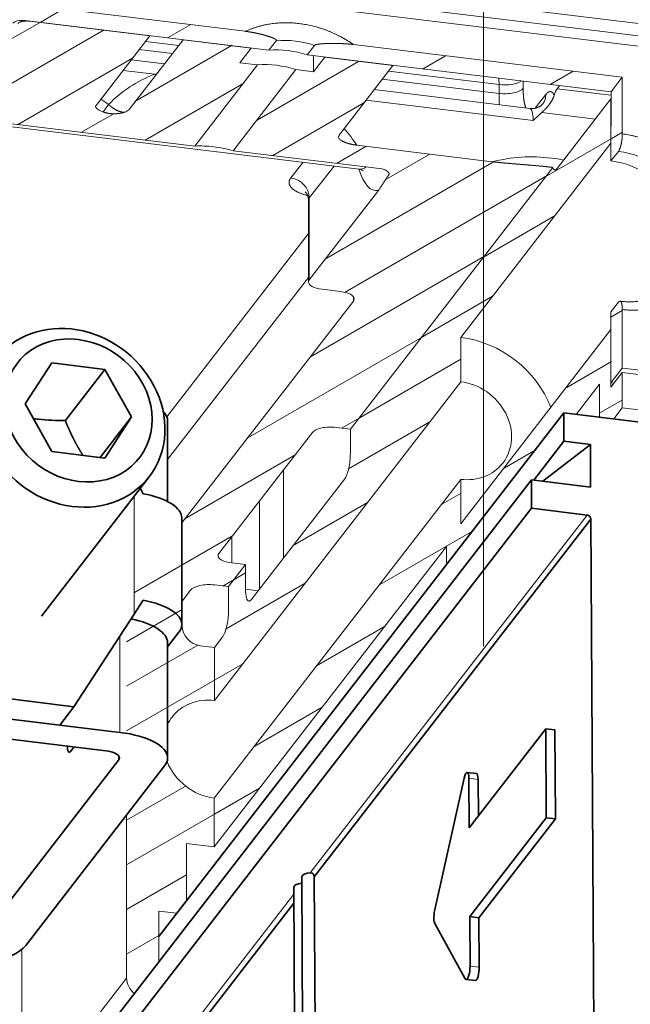
# Model space of a CAD drawing. Extents: x 0 to 578, y 0 to 297.
# Drawn here: x 47 to 55, y 260 to 272 of the extents above; entities that cross this region are included whole.
import ezdxf
from ezdxf.enums import TextEntityAlignment as Align

# ---------------------------------------------------------------- set-up
doc = ezdxf.new("R2010")
doc.units = 0
doc.layers.get('0').update_dxf_attribs({"lineweight": 13})
doc.styles.get("Standard").update_dxf_attribs({"font": 'isocp.shx'})
doc.dimstyles.get("Standard").update_dxf_attribs({"dimtxt": 2.5, "dimasz": 2.5, "dimexe": 1.25, "dimexo": 0.625, "dimtad": 1, "dimcen": 2.5, "dimadec": 0, "dimazin": 0, "dimtfac": 1, "dimtmove": 0, "dimatfit": 0, "dimfxl": 1, "dimarcsym": 0})

# ---------------------------------------------------------------- blocks, each defined once
blk = doc.blocks.new('*D247')
at = {"color": 4, "lineweight": 13, "ltscale": 0.37356}
for p, q in [((53.177246, 264.273658), (53.178598, 279.216074)), ((61.541904, 263.254148), (61.543256, 278.196562))]:
    blk.add_line(p, q, dxfattribs=at)
at = {"color": 4, "lineweight": 13, "ltscale": 0.210664}
blk.add_line((53.178417, 277.216074), (61.543075, 276.196562), dxfattribs=at)
at = {"color": 4, "lineweight": 13}
for points in [[(55.158704, 277.496178), (53.178417, 277.216074), (55.033449, 276.468508)], [(59.562788, 275.916458), (61.543075, 276.196562), (59.688043, 276.944128)]]:
    blk.add_lwpolyline(points, dxfattribs=at)
blk.add_text('35', height=2, rotation=353.050866, dxfattribs=at).set_placement((55.321455, 277.962273), (59.162767, 277.49408), align=Align.FIT)
blk = doc.blocks.new('*D248')
at = {"color": 4, "lineweight": 13, "ltscale": 0.395741}
blk.add_line((44.812503, 264.375241), (44.813936, 280.204882), dxfattribs=at)
at = {"color": 4, "lineweight": 13, "ltscale": 0.372793}
blk.add_line((53.177246, 264.273658), (53.178594, 279.185371), dxfattribs=at)
at = {"color": 4, "lineweight": 13, "ltscale": 0.210664}
blk.add_line((44.813755, 278.204882), (53.178413, 277.185371), dxfattribs=at)
at = {"color": 4, "lineweight": 13}
for points in [[(46.794044, 278.484987), (44.813755, 278.204882), (46.668787, 277.457315)], [(51.198125, 276.905266), (53.178413, 277.185371), (51.323381, 277.932938)]]:
    blk.add_lwpolyline(points, dxfattribs=at)
blk.add_text('35', height=2, rotation=353.050866, dxfattribs=at).set_placement((47.34925, 278.903248), (51.190563, 278.435055), align=Align.FIT)
blk = doc.blocks.new('BLOCK1459')
at = {"color": 7, "lineweight": 13}
for p, q in [((-100.578, 56.537), (-67.119, 52.459)), ((-100.578, 55.895), (27.521, 40.282)), ((27.618, 39.73), (-101.437, 55.46)), ((27.616, 22.978), (-70.37, 34.921)), ((-91.5, 17.712), (-78.734, 34.21)), ((-91.501, 12.664), (-78.734, 29.161)), ((-72.195, 27.315), (-86.53, 8.791)), ((-87.383, 7.689), (-101.544, -10.61))]:
    blk.add_line(p, q, dxfattribs=at)
at = {"color": 7, "lineweight": 13, "ltscale": 0.290588}
blk.add_line((-89.899, 52.347), (-101.437, 53.753), dxfattribs=at)
at = {"color": 7, "lineweight": 13, "ltscale": 0.317994}
blk.add_line((-88.681, 51.368), (-101.307, 52.907), dxfattribs=at)
at = {"color": 7, "lineweight": 13, "ltscale": 0.096304}
blk.add_line((-97.248, 52.407), (-101.072, 52.873), dxfattribs=at)
at = {"color": 7, "lineweight": 13, "ltscale": 0.113894}
for p, q in [((-94.838, 52.119), (-97.626, 48.516)), ((-93.121, 51.909), (-95.909, 48.306)), ((-82.249, 50.584), (-85.037, 46.981)), ((-70.956, 48.849), (-73.744, 45.247))]:
    blk.add_line(p, q, dxfattribs=at)
at = {"color": 7, "lineweight": 13, "ltscale": 0.024958}
blk.add_line((-97.248, 52.407), (-96.256, 52.291), dxfattribs=at)
at = {"color": 7, "lineweight": 13, "ltscale": 0.0002}
blk.add_line((-96.248, 52.29), (-96.256, 52.293), dxfattribs=at)
at = {"color": 7, "lineweight": 13, "ltscale": 0.035514}
blk.add_line((-96.248, 52.29), (-94.838, 52.119), dxfattribs=at)
at = {"color": 7, "lineweight": 13, "ltscale": 0.043251}
for p, q in [((-95.066, 51.825), (-93.348, 51.615)), ((-95.39, 51.405), (-93.673, 51.196)), ((-94.089, 50.658), (-95.807, 50.867))]:
    blk.add_line(p, q, dxfattribs=at)
at = {"color": 7, "lineweight": 13, "ltscale": 0.088755}
for p, q in [((-93.121, 51.909), (-89.597, 51.48)), ((-85.773, 51.014), (-82.249, 50.584))]:
    blk.add_line(p, q, dxfattribs=at)
at = {"color": 7, "lineweight": 13, "ltscale": 0.023978}
for p, q in [((-90.184, 50.721), (-89.597, 51.48)), ((-86.36, 50.255), (-85.773, 51.014)), ((-70.955, 49.208), (-70.369, 49.966)), ((-70.37, 34.921), (-70.957, 34.163)), ((-70.957, 33.933), (-70.37, 34.692))]:
    blk.add_line(p, q, dxfattribs=at)
at = {"color": 7, "lineweight": 13, "ltscale": 0.015585}
for p, q in [((-88.681, 51.368), (-88.299, 51.861)), ((-86.689, 51.125), (-86.307, 51.618)), ((-70.574, 46.13), (-70.956, 45.637)), ((-70.575, 38.327), (-70.957, 37.834))]:
    blk.add_line(p, q, dxfattribs=at)
at = {"color": 7, "lineweight": 13, "ltscale": 0.350778}
blk.add_line((-70.369, 49.966), (-84.297, 51.664), dxfattribs=at)
at = {"color": 7, "lineweight": 13, "ltscale": 0.39624}
blk.add_line((-70.955, 49.208), (-86.689, 51.125), dxfattribs=at)
at = {"color": 7, "lineweight": 13, "ltscale": 0.020751}
blk.add_line((-86.36, 50.255), (-86.36, 51.085), dxfattribs=at)
at = {"color": 7, "lineweight": 13, "ltscale": 0.13274}
for p, q in [((-92.517, 46.41), (-89.268, 50.61)), ((-90.525, 46.168), (-87.276, 50.367))]:
    blk.add_line(p, q, dxfattribs=at)
at = {"color": 7, "lineweight": 13, "ltscale": 0.023064}
for p, q in [((-89.268, 50.61), (-90.184, 50.721)), ((-86.36, 50.255), (-87.276, 50.367))]:
    blk.add_line(p, q, dxfattribs=at)
at = {"color": 7, "lineweight": 13, "ltscale": 0.041193}
blk.add_line((-96.226, 50.326), (-94.59, 50.126), dxfattribs=at)
at = {"color": 7, "lineweight": 13, "ltscale": 0.002502}
blk.add_line((-94.59, 50.126), (-94.491, 50.139), dxfattribs=at)
at = {"color": 7, "lineweight": 13, "ltscale": 0.001932}
blk.add_line((-94.59, 50.126), (-94.553, 50.058), dxfattribs=at)
at = {"color": 7, "lineweight": 13, "ltscale": 0.144125}
blk.add_line((-82.476, 50.29), (-76.754, 49.593), dxfattribs=at)
at = {"color": 7, "lineweight": 13, "ltscale": 0.07321}
blk.add_line((-70.369, 49.966), (-70.369, 47.038), dxfattribs=at)
at = {"color": 7, "lineweight": 13, "ltscale": 0.152298}
blk.add_line((-82.801, 49.871), (-76.754, 49.134), dxfattribs=at)
at = {"color": 7, "lineweight": 13, "ltscale": 0.011474}
blk.add_line((-76.754, 49.593), (-76.754, 49.134), dxfattribs=at)
at = {"color": 7, "lineweight": 13, "ltscale": 0.009137}
blk.add_line((-75.504, 49.762), (-75.504, 49.397), dxfattribs=at)
at = {"color": 7, "lineweight": 13, "ltscale": 0.004916}
blk.add_line((-73.743, 49.377), (-73.623, 49.533), dxfattribs=at)
at = {"color": 7, "lineweight": 13, "ltscale": 0.20279}
blk.add_line((-75.165, 48.351), (-83.217, 49.332), dxfattribs=at)
at = {"color": 7, "lineweight": 13, "ltscale": 0.022565}
blk.add_line((-74.883, 48.364), (-74.33, 49.078), dxfattribs=at)
at = {"color": 7, "lineweight": 13, "ltscale": 0.070211}
blk.add_line((-70.956, 49.037), (-73.743, 49.377), dxfattribs=at)
at = {"color": 7, "lineweight": 13, "ltscale": 0.089273}
blk.add_line((-70.955, 49.208), (-70.956, 45.637), dxfattribs=at)
at = {"color": 7, "lineweight": 13, "ltscale": 0.217685}
blk.add_line((-83.636, 48.791), (-74.993, 47.738), dxfattribs=at)
at = {"color": 7, "lineweight": 13, "ltscale": 0.057371}
for p, q in [((-70.956, 46.555), (-70.956, 48.849)), ((-78.733, 36.504), (-78.734, 34.21)), ((-78.734, 29.161), (-78.734, 26.866))]:
    blk.add_line(p, q, dxfattribs=at)
at = {"color": 7, "lineweight": 13, "ltscale": 5.5e-05}
blk.add_line((-96.143, 48.164), (-96.141, 48.164), dxfattribs=at)
at = {"color": 7, "lineweight": 13, "ltscale": 0.000771}
blk.add_line((-95.91, 48.306), (-95.931, 48.283), dxfattribs=at)
at = {"color": 7, "lineweight": 13, "ltscale": 0.069943}
blk.add_line((-71.765, 47.803), (-74.542, 48.142), dxfattribs=at)
at = {"color": 7, "lineweight": 13, "ltscale": 0.492783}
blk.add_line((-84.008, 45.219), (-103.574, 47.603), dxfattribs=at)
at = {"color": 7, "lineweight": 13, "ltscale": 0.2578}
blk.add_line((-102.754, 47.658), (-92.518, 46.411), dxfattribs=at)
at = {"color": 7, "lineweight": 13, "ltscale": 0.176598}
blk.add_line((-77.106, 45.6), (-84.118, 46.454), dxfattribs=at)
at = {"color": 7, "lineweight": 13, "ltscale": 0.317704}
for p, q in [((-78.733, 36.504), (-70.956, 46.555)), ((-78.734, 26.866), (-70.957, 36.916))]:
    blk.add_line(p, q, dxfattribs=at)
at = {"color": 7, "lineweight": 13, "ltscale": 0.194532}
blk.add_line((-90.525, 46.168), (-82.801, 45.226), dxfattribs=at)
at = {"color": 7, "lineweight": 13, "ltscale": 0.025748}
blk.add_line((-87.538, 44.757), (-86.907, 45.572), dxfattribs=at)
at = {"color": 7, "lineweight": 13, "ltscale": 0.052265}
blk.add_line((-86.582, 43.723), (-85.302, 45.376), dxfattribs=at)
at = {"color": 7, "lineweight": 13, "ltscale": 0.000105}
blk.add_line((-77.106, 45.6), (-77.102, 45.601), dxfattribs=at)
at = {"color": 7, "lineweight": 13, "ltscale": 0.42809}
blk.add_line((-84.456, 31.762), (-73.976, 45.304), dxfattribs=at)
at = {"color": 7, "lineweight": 13, "ltscale": 0.146207}
blk.add_line((-83.003, 44.117), (-86.582, 39.492), dxfattribs=at)
at = {"color": 7, "lineweight": 13, "ltscale": 0.105786}
for p, q in [((-86.626, 43.607), (-86.626, 39.375)), ((-86.582, 39.492), (-86.582, 43.723))]:
    blk.add_line(p, q, dxfattribs=at)
at = {"color": 7, "lineweight": 13, "ltscale": 0.299743}
blk.add_line((-86.626, 41.88), (-93.964, 32.398), dxfattribs=at)
at = {"color": 7, "lineweight": 13, "ltscale": 0.297935}
blk.add_line((-86.626, 39.61), (-93.92, 30.185), dxfattribs=at)
at = {"color": 7, "lineweight": 13, "ltscale": 0.024077}
blk.add_line((-84.964, 38.879), (-85.92, 38.996), dxfattribs=at)
at = {"color": 7, "lineweight": 13, "ltscale": 0.362948}
blk.add_line((-93.186, 26.902), (-84.301, 38.384), dxfattribs=at)
at = {"color": 7, "lineweight": 13, "ltscale": 0.00582}
for p, q in [((-84.301, 38.616), (-84.301, 38.384)), ((-96.465, 14.621), (-96.465, 14.854))]:
    blk.add_line(p, q, dxfattribs=at)
at = {"color": 7, "lineweight": 13, "ltscale": 0.091793}
blk.add_line((-70.957, 37.834), (-70.957, 34.163), dxfattribs=at)
at = {"color": 7, "lineweight": 13, "ltscale": 0.075729}
blk.add_line((-70.37, 37.95), (-70.37, 34.921), dxfattribs=at)
at = {"color": 7, "lineweight": 13, "ltscale": 0.074582}
blk.add_line((-70.957, 33.933), (-70.957, 36.916), dxfattribs=at)
at = {"color": 7, "lineweight": 35, "ltscale": 0.063379}
for p, q in [((-101.304, 33.062), (-99.924, 35.188)), ((-97.165, 30.262), (-95.785, 32.389))]:
    blk.add_line(p, q, dxfattribs=at)
at = {"color": 7, "lineweight": 35, "ltscale": 0.069501}
for p, q in [((-97.164, 34.852), (-99.924, 35.188)), ((-97.165, 30.262), (-99.925, 30.599))]:
    blk.add_line(p, q, dxfattribs=at)
at = {"color": 7, "lineweight": 35, "ltscale": 0.083922}
blk.add_line((-99.219, 32.197), (-97.164, 34.852), dxfattribs=at)
at = {"color": 7, "lineweight": 35, "ltscale": 0.070576}
for p, q in [((-97.164, 34.852), (-95.785, 32.389)), ((-101.304, 33.062), (-99.925, 30.599))]:
    blk.add_line(p, q, dxfattribs=at)
at = {"color": 7, "lineweight": 13, "ltscale": 0.192607}
blk.add_line((-70.37, 34.692), (-62.722, 33.759), dxfattribs=at)
at = {"color": 7, "lineweight": 13, "ltscale": 0.045896}
for p, q in [((-70.37, 32.856), (-70.37, 34.692)), ((-92.935, 8.478), (-92.935, 10.314))]:
    blk.add_line(p, q, dxfattribs=at)
at = {"color": 7, "lineweight": 13, "ltscale": 0.004087}
blk.add_line((-70.957, 34.163), (-70.795, 34.143), dxfattribs=at)
at = {"color": 7, "lineweight": 13, "ltscale": 0.049576}
blk.add_line((-72.757, 32.524), (-71.544, 34.093), dxfattribs=at)
at = {"color": 7, "lineweight": 13, "ltscale": 0.042904}
blk.add_line((-71.544, 32.376), (-71.544, 34.093), dxfattribs=at)
at = {"color": 7, "lineweight": 13, "ltscale": 0.017981}
blk.add_line((-70.37, 32.856), (-70.81, 32.287), dxfattribs=at)
at = {"color": 7, "lineweight": 13, "ltscale": 0.072228}
blk.add_line((-70.37, 32.856), (-67.502, 32.506), dxfattribs=at)
at = {"color": 7, "lineweight": 35, "ltscale": 0.066291}
blk.add_line((-97.408, 30.292), (-95.785, 32.389), dxfattribs=at)
at = {"color": 7, "lineweight": 35}
for p, q in [((-73.401, 32.603), (-94.37, 5.507)), ((-75.074, 29.135), (-104.423, -8.79)), ((-75.074, 27.666), (-104.423, -10.259)), ((-72.004, 27.095), (-86.327, 8.587)), ((-72.004, 27.095), (-71.613, -36.462)), ((-86.975, 8.592), (-86.423, -80.972)), ((-86.327, 8.587), (-85.948, -52.876)), ((-87.385, 8.061), (-86.834, -81.503)), ((-87.38, 7.226), (-101.353, -10.831))]:
    blk.add_line(p, q, dxfattribs=at)
at = {"color": 7, "lineweight": 35, "ltscale": 0.10419}
blk.add_line((-93.92, 28.01), (-93.919, 32.178), dxfattribs=at)
at = {"color": 7, "lineweight": 35, "ltscale": 0.036717}
for p, q in [((-73.401, 31.134), (-73.401, 32.603)), ((-75.074, 27.666), (-75.074, 29.135))]:
    blk.add_line(p, q, dxfattribs=at)
at = {"color": 7, "lineweight": 35, "ltscale": 0.132417}
blk.add_line((-73.401, 32.603), (-68.143, 31.962), dxfattribs=at)
at = {"color": 7, "lineweight": 13, "ltscale": 0.018057}
for p, q in [((-84.456, 31.762), (-85.173, 31.849)), ((-89.886, 24.746), (-90.603, 24.833)), ((-90.766, 23.608), (-91.483, 23.696)), ((-91.5, 20.466), (-92.217, 20.553))]:
    blk.add_line(p, q, dxfattribs=at)
at = {"color": 7, "lineweight": 13, "ltscale": 0.031903}
for p, q in [((-84.456, 31.762), (-84.456, 30.486)), ((-89.886, 24.746), (-89.886, 23.47)), ((-90.766, 23.608), (-90.766, 22.332)), ((-93.173, 22.864), (-93.173, 21.588))]:
    blk.add_line(p, q, dxfattribs=at)
at = {"color": 7, "lineweight": 13, "ltscale": 0.197815}
for p, q in [((-91.265, 25.329), (-86.423, 31.587)), ((-84.75, 29.189), (-89.593, 22.931))]:
    blk.add_line(p, q, dxfattribs=at)
at = {"color": 7, "lineweight": 35, "ltscale": 0.06364}
blk.add_line((-73.401, 31.134), (-74.959, 29.121), dxfattribs=at)
at = {"color": 7, "lineweight": 35, "ltscale": 0.03491}
blk.add_line((-73.401, 31.134), (-72.015, 30.965), dxfattribs=at)
at = {"color": 7, "lineweight": 35, "ltscale": 0.078126}
blk.add_line((-72.015, 30.965), (-74.495, 29.064), dxfattribs=at)
at = {"color": 7, "lineweight": 35, "ltscale": 0.055076}
blk.add_line((-72.015, 28.762), (-72.015, 30.965), dxfattribs=at)
at = {"color": 7, "lineweight": 13, "ltscale": 0.114}
for p, q in [((-87.919, 29.653), (-87.919, 25.093)), ((-89.169, 28.038), (-89.169, 23.478))]:
    blk.add_line(p, q, dxfattribs=at)
at = {"color": 7, "lineweight": 35, "ltscale": 0.227787}
blk.add_line((-100.46, 22.081), (-94.884, 29.286), dxfattribs=at)
at = {"color": 7, "lineweight": 35, "ltscale": 0.077043}
blk.add_line((-75.074, 29.135), (-72.015, 28.762), dxfattribs=at)
at = {"color": 7, "lineweight": 35, "ltscale": 0.007956}
blk.add_line((-95.192, 28.415), (-95.34, 28.697), dxfattribs=at)
at = {"color": 7, "lineweight": 13, "ltscale": 0.152489}
blk.add_line((-95.66, 22.185), (-95.659, 28.284), dxfattribs=at)
at = {"color": 7, "lineweight": 35, "ltscale": 0.072516}
blk.add_line((-75.074, 27.666), (-72.195, 27.315), dxfattribs=at)
at = {"color": 7, "lineweight": 35, "ltscale": 0.137689}
blk.add_line((-93.187, 21.652), (-93.186, 27.16), dxfattribs=at)
at = {"color": 7, "lineweight": 13, "ltscale": 0.033799}
blk.add_line((-90.603, 26.185), (-90.603, 24.833), dxfattribs=at)
at = {"color": 7, "lineweight": 13, "ltscale": 0.491541}
blk.add_line((-91.501, 10.139), (-79.468, 25.689), dxfattribs=at)
at = {"color": 7, "lineweight": 13, "ltscale": 0.023153}
blk.add_line((-79.468, 24.762), (-79.468, 25.689), dxfattribs=at)
at = {"color": 7, "lineweight": 13, "ltscale": 0.035966}
blk.add_line((-90.766, 23.608), (-89.886, 24.746), dxfattribs=at)
at = {"color": 7, "lineweight": 13, "ltscale": 0.016347}
blk.add_line((-89.886, 23.47), (-89.237, 23.391), dxfattribs=at)
at = {"color": 7, "lineweight": 13, "ltscale": 0.017983}
for p, q in [((-93.173, 22.864), (-92.733, 23.433)), ((-91.5, 20.466), (-91.06, 21.035))]:
    blk.add_line(p, q, dxfattribs=at)
at = {"color": 7, "lineweight": 35, "ltscale": 0.021526}
blk.add_line((-95.192, 22.908), (-95.66, 22.185), dxfattribs=at)
at = {"color": 7, "lineweight": 13, "ltscale": 0.000345}
blk.add_line((-93.187, 22.866), (-93.173, 22.864), dxfattribs=at)
at = {"color": 7, "lineweight": 35, "ltscale": 0.142831}
blk.add_line((-95.66, 22.185), (-98.77, 17.392), dxfattribs=at)
at = {"color": 7, "lineweight": 13, "ltscale": 0.124725}
blk.add_line((-96.394, 16.065), (-96.393, 21.054), dxfattribs=at)
at = {"color": 7, "lineweight": 35, "ltscale": 0.023677}
blk.add_line((-93.921, 20.495), (-93.341, 21.244), dxfattribs=at)
at = {"color": 7, "lineweight": 35, "ltscale": 0.149163}
blk.add_line((-93.921, 14.737), (-93.921, 20.704), dxfattribs=at)
at = {"color": 7, "lineweight": 13, "ltscale": 0.068845}
blk.add_line((-91.5, 20.466), (-91.5, 17.712), dxfattribs=at)
at = {"color": 7, "lineweight": 35, "ltscale": 0.306901}
for p, q in [((-98.77, 17.392), (-110.955, 18.877)), ((-99.503, 16.444), (-111.689, 17.929))]:
    blk.add_line(p, q, dxfattribs=at)
at = {"color": 7, "lineweight": 35, "ltscale": 0.385214}
for p, q in [((-96.394, 16.065), (-111.689, 17.929)), ((-97.128, 15.117), (-112.423, 16.981))]:
    blk.add_line(p, q, dxfattribs=at)
at = {"color": 7, "lineweight": 35, "ltscale": 0.029972}
blk.add_line((-99.503, 16.444), (-98.77, 17.392), dxfattribs=at)
at = {"color": 7, "lineweight": 35, "ltscale": 0.161849}
for p, q in [((-78.299, 11.126), (-74.337, 16.245)), ((-78.271, 6.531), (-74.309, 11.651)), ((-77.794, 6.476), (-73.832, 11.596))]:
    blk.add_line(p, q, dxfattribs=at)
at = {"color": 7, "lineweight": 35, "ltscale": 0.01203}
for p, q in [((-73.859, 16.19), (-74.337, 16.245)), ((-78.404, 13.997), (-77.926, 13.941)), ((-73.831, 11.595), (-74.309, 11.651)), ((-77.793, 6.476), (-78.271, 6.531)), ((-78.46, 3.279), (-77.982, 3.224))]:
    blk.add_line(p, q, dxfattribs=at)
at = {"color": 7, "lineweight": 35, "ltscale": 0.114863}
for p, q in [((-74.337, 16.245), (-74.309, 11.651)), ((-73.832, 11.596), (-73.86, 16.19))]:
    blk.add_line(p, q, dxfattribs=at)
at = {"color": 7, "lineweight": 35, "ltscale": 0.000488}
blk.add_line((-99.106, 15.338), (-99.106, 15.358), dxfattribs=at)
blk.add_line((-99.106, 15.338), (-99.106, 15.358), dxfattribs=at)
at = {"color": 7, "lineweight": 35, "ltscale": 0.007827}
blk.add_line((-98.959, 15.069), (-98.768, 15.317), dxfattribs=at)
blk.add_line((-98.959, 15.069), (-98.768, 15.317), dxfattribs=at)
at = {"color": 7, "lineweight": 35, "ltscale": 0.293726}
for p, q in [((-103.656, 5.329), (-96.465, 14.621)), ((-101.266, 5.038), (-94.075, 14.33))]:
    blk.add_line(p, q, dxfattribs=at)
at = {"color": 7, "lineweight": 35, "ltscale": 0.175909}
blk.add_line((-78.568, 13.691), (-80.091, 6.821), dxfattribs=at)
at = {"color": 7, "lineweight": 13, "ltscale": 0.01203}
for p, q in [((-77.837, 13.634), (-78.315, 13.69)), ((-77.777, 3.91), (-78.255, 3.966))]:
    blk.add_line(p, q, dxfattribs=at)
at = {"color": 7, "lineweight": 35, "ltscale": 0.064106}
blk.add_line((-78.315, 13.69), (-78.299, 11.126), dxfattribs=at)
at = {"color": 7, "lineweight": 35, "ltscale": 0.04741}
blk.add_line((-77.838, 13.634), (-77.826, 11.738), dxfattribs=at)
at = {"color": 7, "lineweight": 13, "ltscale": 0.063108}
blk.add_line((-91.501, 12.664), (-91.501, 10.139), dxfattribs=at)
at = {"color": 7, "lineweight": 13, "ltscale": 0.210979}
blk.add_line((-96.042, 11.788), (-96.043, 3.349), dxfattribs=at)
at = {"color": 7, "lineweight": 13, "ltscale": 0.036114}
blk.add_line((-91.501, 10.139), (-92.935, 10.314), dxfattribs=at)
at = {"color": 7, "lineweight": 13, "ltscale": 0.027955}
blk.add_line((-92.935, 7.36), (-92.935, 8.478), dxfattribs=at)
at = {"color": 7, "lineweight": 35, "ltscale": 0.000742}
blk.add_line((-86.327, 8.617), (-86.327, 8.587), dxfattribs=at)
at = {"color": 7, "lineweight": 13, "ltscale": 0.065463}
blk.add_line((-94.37, 4.199), (-94.369, 6.817), dxfattribs=at)
at = {"color": 7, "lineweight": 13, "ltscale": 0.023334}
blk.add_line((-93.443, 6.704), (-94.369, 6.817), dxfattribs=at)
at = {"color": 7, "lineweight": 35, "ltscale": 0.081611}
blk.add_line((-80.087, 6.172), (-78.504, 3.317), dxfattribs=at)
at = {"color": 7, "lineweight": 35, "ltscale": 0.064141}
for p, q in [((-78.271, 6.531), (-78.255, 3.966)), ((-77.794, 6.476), (-77.778, 3.91))]:
    blk.add_line(p, q, dxfattribs=at)
at = {"color": 7, "lineweight": 13, "ltscale": 0.212482}
blk.add_line((-101.472, -3.667), (-101.472, 4.832), dxfattribs=at)
at = {"color": 7, "lineweight": 13, "ltscale": 0.221793}
blk.add_line((-96.043, 3.349), (-101.472, -3.667), dxfattribs=at)
at = {"color": 7, "lineweight": 13}
for centre, radius, start, end in [((-92.163, 43.801), 6.774, 110.9919, 135.343), ((-101.362, 42.604), 7.395, 53.6601, 57.4194), ((-83.026, 38.39), 17.267, 143.9158, 145.493), ((-96.747, 49.552), 1.47, 238.0695, 249.8036), ((-96.315, 48.725), 0.586, 287.2198, 311.026), ((-78.572, 52.197), 5.717, 308.7481, 314.816), ((-91.914, 41.211), 9.394, 33.9303, 40.5484), ((-92.267, 40.646), 5.77, 82.7297, 92.4902), ((-92.333, 39.76), 6.658, 74.2482, 83.1334), ((-75.142, 36.775), 9.078, 78.9677, 83.0118), ((-84.045, 44.809), 0.41, 51.4217, 84.8259)]:
    blk.add_arc(centre, radius, start, end, dxfattribs=at)
at = {"color": 7, "lineweight": 35}
for centre, radius, start, end in [((-99.499, 41.839), 9.629, 261.7382, 263.3902), ((-99.222, 44.914), 12.716, 263.7426, 270.0132), ((-86.519, 8.599), 0.193, 5.2111, 86.3889)]:
    blk.add_arc(centre, radius, start, end, dxfattribs=at)
at = {"color": 7, "lineweight": 13}
for centre, major_axis, ratio, start_param, end_param in [((-101.454, 52.717), (-0.5, 0), 0.396747, 4.414545, 5.985342), ((-87.304, 47.251), (3.954, -3.06), 0.877513, 1.957318, 2.377124), ((-87.685, 46.758), (3.954, -3.06), 0.877513, 1.957318, 2.377204), ((-88.272, 45.999), (3.954, -3.06), 0.877513, 1.957318, 2.377204), ((-77.047, 49.214), (0.121, 0.993), 0.269375, 5.13701, 5.532655), ((-76.46, 49.972), (-1, 0), 0.396747, 1.272953, 2.616574), ((-76.46, 49.513), (1, 0), 0.396747, 4.414545, 5.985342), ((-75.873, 50.272), (0.363, 2.978), 0.269375, 1.995417, 2.223005), ((-75.286, 49.194), (-0.791, 0.612), 0.877513, 3.141294, 3.738057), ((-73.743, 48.459), (-0.121, -0.993), 0.269375, 3.566213, 4.119226), ((-100.033, 44.32), (-4.35, 3.366), 0.877513, 4.833497, 4.834023), ((-75.286, 47.358), (-0.121, -0.993), 0.269375, 1.995417, 3.141593), ((-83.673, 46.815), (1.395, -0.083), 0.300802, 2.938856, 3.402813), ((-73.899, 37.468), (6.812, -5.941), 0.867842, 2.234852, 2.602953), ((-70.575, 42.229), (3.361, -2.601), 0.877513, 0, 2.167261), ((-70.956, 41.735), (3.361, -2.601), 0.877513, 0.083077, 2.167261), ((-82.335, 51.022), (-0.838, -6.912), 0.269977, 5.740393, 6.372389), ((-83.267, 51.315), (-0.741, -6.097), 0.266171, 6.283066, 6.507343), ((-83.429, 44.918), (-1, 0), 0.396747, 3.243391, 4.032847), ((-73.745, 46.157), (-0.119, -0.985), 0.270336, 5.79043, 6.283129), ((-73.741, 46.192), (-0.123, -1.02), 0.265637, 6.283135, 6.701773), ((-87.538, 43.84), (-0.791, 0.612), 0.877513, 3.738057, 5.308853), ((-85.626, 43.607), (1, 0), 0.396747, 2.843749, 3.141642), ((-85.626, 39.375), (-1, 0), 0.396747, 5.985342, 6.283175), ((-85.626, 39.375), (-1, 0), 0.396747, 6.283175, 7.556138), ((-85.257, 38.5), (-1, 0), 0.396747, 3.141582, 4.414545), ((-85.257, 38.5), (-1, 0), 0.396747, 2.843749, 3.141582), ((-70.577, 37.665), (-0.086, -0.714), 0.265612, 3.141893, 3.560192), ((-78.734, 31.685), (4.152, -3.213), 0.877513, 0.974176, 2.167261), ((-78.734, 31.685), (2.175, -1.683), 0.877513, 6.283143, 8.450446), ((-85.467, 31.47), (-1, 0), 0.396747, 4.414545, 5.985342), ((-84.75, 30.107), (0.121, 0.993), 0.269375, 3.566213, 5.13701), ((-78.734, 31.685), (2.175, -1.683), 0.877513, 5.308853, 6.283143), ((-90.309, 25.213), (-1, 0), 0.396747, 5.985342, 6.283175), ((-90.309, 25.213), (-1, 0), 0.396747, 6.283175, 7.556138), ((-91.777, 23.316), (-1, 0), 0.396747, 4.414545, 5.985342), ((-89.592, 23.849), (0.121, 0.993), 0.269375, 1.995417, 3.141593), ((-89.592, 23.849), (0.121, 0.993), 0.269375, 3.141593, 3.566213), ((-91.06, 21.953), (0.121, 0.993), 0.269375, 3.566213, 5.13701), ((-92.217, 21.471), (0.791, -0.612), 0.877513, 3.738057, 5.308853), ((-91.501, 15.188), (2.175, -1.683), 0.877513, 2.167261, 3.14155), ((-91.501, 15.188), (2.175, -1.683), 0.877513, 3.14155, 3.336946), ((-91.501, 15.188), (2.175, -1.683), 0.877513, 4.111777, 5.308853), ((-95.087, 3.233), (0.791, -0.612), 0.877513, 3.738057, 4.686894)]:
    blk.add_ellipse(centre, major_axis=major_axis, ratio=ratio, start_param=start_param, end_param=end_param, dxfattribs=at)
at = {"color": 7, "lineweight": 35}
for centre, major_axis, ratio, start_param, end_param in [((-98.544, 32.725), (3.163, -2.448), 0.877513, 4.238057, 10.521242), ((-98.838, 32.346), (3.954, -3.06), 0.877513, 1.096464, 3.141644), ((-98.838, 32.346), (3.954, -3.06), 0.877513, 3.141644, 6.283237), ((-98.838, 32.346), (3.954, -3.06), 0.877513, 0.000052, 1.096464), ((-97.419, 32.178), (3.5, 0), 0.396747, 6.283175, 6.648826), ((-96.686, 27.16), (3.5, 0), 0.396747, 0, 1.129605), ((-72.195, 27.132), (-0.158, 0.122), 0.877513, 3.663226, 5.308853), ((-96.687, 21.652), (3.5, 0), 0.396747, 0, 1.129605), ((-97.421, 20.704), (3.5, 0), 0.396747, 6.283175, 7.378819), ((-96.687, 21.652), (3.5, 0), 0.396747, 5.985342, 6.283186), ((-97.421, 14.738), (3.5, 0), 0.396747, 6.283175, 7.556138), ((-98.959, 15.528), (0.06, 0.496), 0.269375, 1.995417, 3.141593), ((-98.959, 15.528), (0.06, 0.496), 0.269375, 1.995417, 3.141593), ((-98.959, 15.528), (0.06, 0.496), 0.269375, 3.141593, 3.566213), ((-98.959, 15.528), (0.06, 0.496), 0.269375, 3.141593, 3.566213), ((-97.421, 14.738), (1, 0), 0.396747, 6.283175, 7.556138), ((-97.421, 14.738), (1, 0), 0.396747, 5.985342, 6.283175), ((-97.421, 14.738), (3.5, 0), 0.396747, 5.985342, 6.283175), ((-78.462, 13.5), (-0.058, -0.497), 0.27175, 3.141593, 4.350074), ((-78.462, 13.5), (-0.058, -0.497), 0.27175, 1.993882, 3.141593), ((-77.985, 13.445), (-0.058, -0.497), 0.271753, 1.99388, 3.141591), ((-86.475, 8.595), (-0.5, -0.003), 0.395121, 4.775043, 6.284823), ((-86.885, 8.064), (-0.5, -0.003), 0.395121, 4.886732, 6.284823), ((-79.985, 6.631), (-0.058, -0.497), 0.27175, 4.350074, 5.920871), ((-104.612, 5.446), (3.5, 0), 0.396747, 5.097879, 5.985342), ((-78.402, 3.776), (-0.058, -0.497), 0.27175, 6.283185, 8.277063), ((-77.925, 3.72), (-0.058, -0.497), 0.271753, 6.283184, 8.277061), ((-78.402, 3.776), (-0.058, -0.497), 0.27175, 5.920871, 6.283185)]:
    blk.add_ellipse(centre, major_axis=major_axis, ratio=ratio, start_param=start_param, end_param=end_param, dxfattribs=at)
at = {"color": 7, "lineweight": 13}
for points, degree, knots in [([(-101.681, 52.745), (-101.677, 52.751), (-101.672, 52.757), (-101.666, 52.762), (-101.654, 52.774), (-101.639, 52.784), (-101.631, 52.79), (-101.614, 52.8), (-101.596, 52.81), (-101.586, 52.814), (-101.565, 52.823), (-101.543, 52.832), (-101.531, 52.836), (-101.507, 52.844), (-101.482, 52.851), (-101.468, 52.854), (-101.442, 52.86), (-101.414, 52.865), (-101.4, 52.868), (-101.371, 52.872), (-101.341, 52.875), (-101.326, 52.877), (-101.296, 52.879), (-101.265, 52.881), (-101.25, 52.881), (-101.219, 52.882), (-101.188, 52.882), (-101.173, 52.881), (-101.143, 52.88), (-101.114, 52.878), (-101.1, 52.876), (-101.086, 52.875), (-101.072, 52.873)], 5, [0, 0, 0, 0, 0, 0, 0.0931644, 0.0931644, 0.0931644, 0.1867421, 0.1867421, 0.1867421, 0.2803246, 0.2803246, 0.2803246, 0.3739046, 0.3739046, 0.3739046, 0.4674839, 0.4674839, 0.4674839, 0.5610631, 0.5610631, 0.5610631, 0.654642, 0.654642, 0.654642, 0.7482219, 0.7482219, 0.7482219, 0.841805, 0.841805, 0.841805, 0.9292109, 0.9292109, 0.9292109, 0.9292109, 0.9292109, 0.9292109]), ([(-84.299, 51.664), (-84.681, 51.93), (-85.086, 52.162), (-86.204, 52.673), (-87.407, 52.897), (-88.58, 52.806), (-89.27, 52.63), (-89.897, 52.346)], 5, [6.201379, 6.201379, 6.201379, 6.201379, 6.201379, 6.201379, 8.658088, 8.658088, 12.687812, 12.687812, 12.687812, 12.687812, 12.687812, 12.687812]), ([(-88.29, 51.86), (-88.288, 51.864), (-88.285, 51.868), (-88.284, 51.872), (-88.283, 51.882), (-88.287, 51.892), (-88.291, 51.898), (-88.305, 51.915), (-88.325, 51.931), (-88.34, 51.941), (-88.377, 51.962), (-88.419, 51.982), (-88.443, 51.992), (-88.528, 52.028), (-88.621, 52.061), (-88.688, 52.083), (-88.871, 52.14), (-89.066, 52.192), (-89.19, 52.222), (-89.401, 52.268), (-89.624, 52.308), (-89.713, 52.322), (-89.804, 52.335), (-89.897, 52.346)], 5, [0, 0, 0, 0, 0, 0, 0.075859, 0.075859, 0.075859, 0.199463, 0.199463, 0.199463, 0.426731, 0.426731, 0.426731, 0.71657, 0.71657, 0.71657, 1.424516, 1.424516, 1.424516, 2.572578, 2.572578, 2.572578, 3.310608, 3.310608, 3.310608, 3.310608, 3.310608, 3.310608]), ([(-86.316, 51.619), (-86.313, 51.623), (-86.31, 51.627), (-86.305, 51.63), (-86.291, 51.639), (-86.274, 51.647), (-86.262, 51.651), (-86.226, 51.662), (-86.187, 51.67), (-86.16, 51.675), (-86.1, 51.684), (-86.038, 51.691), (-86.003, 51.695), (-85.881, 51.706), (-85.758, 51.712), (-85.671, 51.716), (-85.439, 51.722), (-85.205, 51.721), (-85.059, 51.719), (-84.819, 51.71), (-84.579, 51.693), (-84.485, 51.685), (-84.391, 51.675), (-84.299, 51.664)], 5, [0, 0, 0, 0, 0, 0, 0.075859, 0.075859, 0.075859, 0.199463, 0.199463, 0.199463, 0.426731, 0.426731, 0.426731, 0.71657, 0.71657, 0.71657, 1.424516, 1.424516, 1.424516, 2.572576, 2.572576, 2.572576, 3.311205, 3.311205, 3.311205, 3.311205, 3.311205, 3.311205]), ([(-74.542, 48.142), (-74.407, 48.28), (-74.25, 48.412), (-74.118, 48.574), (-73.995, 48.78), (-73.917, 48.982), (-73.91, 49.002), (-73.904, 49.022), (-73.898, 49.041)], 5, [0, 0, 0, 0, 0, 0, 1.481432, 1.481432, 1.481432, 1.64082, 1.64082, 1.64082, 1.64082, 1.64082, 1.64082]), ([(-74.33, 49.078), (-74.293, 49.126), (-74.255, 49.166), (-74.215, 49.198), (-74.147, 49.232), (-74.081, 49.23), (-74.055, 49.223), (-74.003, 49.196), (-73.957, 49.146), (-73.936, 49.115), (-73.916, 49.08), (-73.898, 49.041)], 5, [0, 0, 0, 0, 0, 0, 0.546181, 0.546181, 0.546181, 0.931111, 0.931111, 0.931111, 1.324376, 1.324376, 1.324376, 1.324376, 1.324376, 1.324376]), ([(-97.63, 48.516), (-97.639, 48.504), (-97.646, 48.492), (-97.65, 48.479), (-97.654, 48.438), (-97.633, 48.397), (-97.61, 48.37), (-97.577, 48.341), (-97.538, 48.314), (-97.534, 48.311), (-97.529, 48.308), (-97.524, 48.305)], 5, [0, 0, 0, 0, 0, 0, 0.2447823, 0.2447823, 0.2447823, 0.7970317, 0.7970317, 0.7970317, 0.869058, 0.869058, 0.869058, 0.869058, 0.869058, 0.869058]), ([(-96.981, 48.561), (-96.853, 48.442), (-96.713, 48.337), (-96.564, 48.249), (-96.384, 48.178), (-96.224, 48.161), (-96.196, 48.16), (-96.169, 48.161), (-96.143, 48.164)], 5, [0, 0, 0, 0, 0, 0, 1.347533, 1.347533, 1.347533, 1.639872, 1.639872, 1.639872, 1.639872, 1.639872, 1.639872]), ([(-74.496, 48.582), (-74.499, 48.578), (-74.509, 48.566), (-74.529, 48.545), (-74.558, 48.518), (-74.591, 48.493), (-74.624, 48.47), (-74.655, 48.451), (-74.693, 48.43), (-74.74, 48.408), (-74.796, 48.387), (-74.854, 48.37), (-74.914, 48.357), (-74.976, 48.348), (-75.039, 48.344), (-75.102, 48.345), (-75.144, 48.348), (-75.165, 48.351)], 3, [0, 0, 0, 0, 0.0169382, 0.0455176, 0.08592, 0.1357002, 0.170101, 0.2070165, 0.244111, 0.3016344, 0.3617594, 0.4223714, 0.4844277, 0.546741, 0.6097942, 0.6729571, 0.7363463, 0.7363463, 0.7363463, 0.7363463]), ([(-97.255, 48.172), (-97.2, 48.151), (-97.14, 48.132), (-97.075, 48.117), (-96.943, 48.093), (-96.804, 48.081), (-96.736, 48.079), (-96.602, 48.079), (-96.472, 48.09), (-96.409, 48.098), (-96.315, 48.114), (-96.229, 48.135), (-96.199, 48.144), (-96.17, 48.153), (-96.143, 48.163)], 5, [0, 0, 0, 0, 0, 0, 0.527146, 0.527146, 0.527146, 1.013692, 1.013692, 1.013692, 1.487339, 1.487339, 1.487339, 1.760371, 1.760371, 1.760371, 1.760371, 1.760371, 1.760371]), ([(-70.369, 47.038), (-70.369, 46.875), (-70.385, 46.7), (-70.415, 46.527), (-70.467, 46.329), (-70.536, 46.189), (-70.548, 46.166), (-70.561, 46.147), (-70.574, 46.13)], 5, [0, 0, 0, 0, 0, 0, 1.304327, 1.304327, 1.304327, 1.583054, 1.583054, 1.583054, 1.583054, 1.583054, 1.583054]), ([(-70.37, 37.95), (-68.761, 37.755), (-67.142, 38.21), (-64.917, 40.396), (-65.198, 43.871), (-67.64, 46.236), (-69.007, 46.871), (-70.369, 47.038)], 5, [0, 0, 0, 0, 0, 0, 8.883711, 8.883711, 16.40258, 16.40258, 16.40258, 16.40258, 16.40258, 16.40258]), ([(-85.027, 46.787), (-85.007, 46.762), (-84.982, 46.738), (-84.952, 46.714), (-84.841, 46.64), (-84.691, 46.578), (-84.573, 46.54), (-84.41, 46.499), (-84.234, 46.47), (-84.196, 46.464), (-84.158, 46.459), (-84.12, 46.454)], 5, [0.761094, 0.761094, 0.761094, 0.761094, 0.761094, 0.761094, 1.270773, 1.270773, 1.270773, 2.431166, 2.431166, 2.431166, 2.736622, 2.736622, 2.736622, 2.736622, 2.736622, 2.736622]), ([(-73.976, 45.304), (-74.185, 45.329), (-74.396, 45.353), (-74.609, 45.374), (-75.017, 45.411), (-75.43, 45.445), (-75.627, 45.46), (-76.039, 45.493), (-76.454, 45.529), (-76.67, 45.55), (-76.886, 45.573), (-77.101, 45.599)], 5, [0, 0, 0, 0, 0, 0, 1.770949, 1.770949, 1.770949, 3.36748, 3.36748, 3.36748, 5.100871, 5.100871, 5.100871, 5.100871, 5.100871, 5.100871]), ([(-82.434, 44.958), (-82.477, 44.902), (-82.517, 44.846), (-82.556, 44.789), (-82.638, 44.666), (-82.716, 44.542), (-82.758, 44.475), (-82.829, 44.363), (-82.904, 44.251), (-82.935, 44.206), (-82.968, 44.161), (-83.003, 44.117)], 5, [0.157471, 0.157471, 0.157471, 0.157471, 0.157471, 0.157471, 1.205322, 1.205322, 1.205322, 2.430603, 2.430603, 2.430603, 3.251028, 3.251028, 3.251028, 3.251028, 3.251028, 3.251028]), ([(-86.793, 44.036), (-86.793, 44.035), (-86.79, 44.033), (-86.785, 44.028), (-86.779, 44.022), (-86.767, 44.01), (-86.749, 43.99), (-86.726, 43.957), (-86.704, 43.922), (-86.686, 43.887), (-86.672, 43.854), (-86.659, 43.817), (-86.645, 43.772), (-86.634, 43.719), (-86.627, 43.663), (-86.626, 43.625), (-86.626, 43.607)], 3, [0, 0, 0, 0, 0.0028069, 0.0111588, 0.020099, 0.0289378, 0.0620137, 0.1010564, 0.1490061, 0.1858305, 0.2193381, 0.2551678, 0.3047968, 0.3607314, 0.4167508, 0.473359, 0.473359, 0.473359, 0.473359]), ([(-70.49, 38.38), (-70.453, 38.375), (-70.378, 38.367), (-70.265, 38.358), (-70.152, 38.352), (-70.04, 38.349), (-69.928, 38.349), (-69.816, 38.352), (-69.705, 38.358), (-69.601, 38.367), (-69.504, 38.378), (-69.414, 38.389), (-69.325, 38.403), (-69.237, 38.419), (-69.149, 38.437), (-69.062, 38.457), (-68.977, 38.478), (-68.896, 38.501), (-68.82, 38.524), (-68.739, 38.55), (-68.65, 38.582), (-68.552, 38.62), (-68.455, 38.661), (-68.361, 38.705), (-68.268, 38.751), (-68.178, 38.799), (-68.089, 38.851), (-67.994, 38.91), (-67.906, 38.969), (-67.825, 39.027), (-67.758, 39.078), (-67.692, 39.131), (-67.628, 39.186), (-67.565, 39.242), (-67.504, 39.299), (-67.445, 39.359), (-67.391, 39.415), (-67.343, 39.469), (-67.299, 39.52), (-67.256, 39.571), (-67.229, 39.606), (-67.215, 39.624)], 3, [0, 0, 0, 0, 0.113465, 0.226666, 0.339553, 0.45208, 0.564205, 0.675891, 0.787104, 0.897816, 0.988748, 1.07931, 1.16949, 1.25928, 1.348671, 1.437661, 1.526245, 1.614418, 1.689206, 1.763748, 1.869426, 1.974506, 2.079017, 2.182974, 2.286396, 2.389305, 2.491694, 2.593701, 2.724504, 2.809317, 2.89392, 2.978253, 3.062412, 3.146355, 3.230164, 3.313812, 3.397365, 3.464343, 3.531284, 3.5982, 3.6651, 3.6651, 3.6651, 3.6651]), ([(-70.37, 37.95), (-70.37, 38.033), (-70.374, 38.113), (-70.383, 38.188), (-70.406, 38.289), (-70.442, 38.352), (-70.457, 38.368), (-70.473, 38.378), (-70.49, 38.38)], 5, [0, 0, 0, 0, 0, 0, 0.667972, 0.667972, 0.667972, 1.048479, 1.048479, 1.048479, 1.048479, 1.048479, 1.048479])]:
    blk.add_open_spline(points, degree=degree, knots=knots, dxfattribs=at)
for points in [[(-75.504, 49.397), (-75.504, 49.132), (-75.489, 48.888), (-75.459, 48.674), (-75.414, 48.501), (-75.359, 48.375)], [(-86.67, 43.848), (-87.12, 43.957), (-87.479, 44.125), (-87.682, 44.337), (-87.692, 44.557), (-87.538, 44.757)]]:
    blk.add_open_spline(points, degree=5, dxfattribs=at)
at = {"color": 7, "lineweight": 35}
blk.add_open_spline([(-98.307, 30.402), (-98.426, 30.588), (-98.536, 30.771), (-98.64, 30.955), (-98.812, 31.283), (-98.987, 31.655), (-99.061, 31.819), (-99.137, 31.998), (-99.219, 32.197)], degree=5, knots=[29.623675, 29.623675, 29.623675, 29.623675, 29.623675, 29.623675, 73.68245, 73.68245, 73.68245, 104.813854, 104.813854, 104.813854, 104.813854, 104.813854, 104.813854], dxfattribs=at)
blk = doc.blocks.new('BLOCK1460')
at = {"color": 7, "lineweight": 13, "ltscale": 0.082857}
blk.add_line((-96.043732, 20.759359), (-93.173485, 22.4165), dxfattribs=at)
at = {"color": 7, "lineweight": 13, "ltscale": 0.106596}
blk.add_line((-96.043732, 18.449959), (-92.351151, 20.581873), dxfattribs=at)
at = {"color": 7, "lineweight": 13, "ltscale": 0.13119}
blk.add_line((-96.043732, 16.140556), (-91.499168, 18.764362), dxfattribs=at)
blk = doc.blocks.new('BLOCK1461')
at = {"color": 7, "lineweight": 13, "ltscale": 0.088223}
blk.add_line((-96.043732, 11.521755), (-92.987602, 13.286214), dxfattribs=at)
at = {"color": 7, "lineweight": 13, "ltscale": 0.13119}
blk.add_line((-96.043732, 9.212354), (-91.499168, 11.83616), dxfattribs=at)
at = {"color": 7, "lineweight": 13, "ltscale": 0.089762}
blk.add_line((-96.043732, 6.902953), (-92.934296, 8.698188), dxfattribs=at)
at = {"color": 7, "lineweight": 13, "ltscale": 0.04832}
blk.add_line((-96.043732, 4.593552), (-94.369865, 5.559959), dxfattribs=at)
blk = doc.blocks.new('BLOCK1462')
at = {"color": 7, "lineweight": 13, "ltscale": 0.151496}
blk.add_line((-89.283165, 47.756584), (-84.035202, 50.786499), dxfattribs=at)
at = {"color": 7, "lineweight": 13, "ltscale": 0.136091}
blk.add_line((-88.471802, 45.915627), (-83.757484, 48.63744), dxfattribs=at)
at = {"color": 7, "lineweight": 13, "ltscale": 0.043813}
blk.add_line((-85.175941, 45.50909), (-83.658218, 46.385349), dxfattribs=at)
at = {"color": 7, "lineweight": 13, "ltscale": 0.064578}
blk.add_line((-82.610641, 44.680767), (-80.373589, 45.972328), dxfattribs=at)
at = {"color": 7, "lineweight": 13, "ltscale": 0.253351}
blk.add_line((-85.79052, 40.535465), (-77.014183, 45.602482), dxfattribs=at)
at = {"color": 7, "lineweight": 13, "ltscale": 0.302092}
blk.add_line((-84.721436, 38.843296), (-74.256668, 44.885136), dxfattribs=at)
at = {"color": 7, "lineweight": 13, "ltscale": 0.260337}
blk.add_line((-86.520325, 35.495308), (-77.501984, 40.702049), dxfattribs=at)
at = {"color": 7, "lineweight": 13, "ltscale": 0.261842}
blk.add_line((-89.804459, 31.28981), (-80.733994, 36.526646), dxfattribs=at)
at = {"color": 7, "lineweight": 13, "ltscale": 0.026361}
blk.add_line((-84.879166, 31.824028), (-83.965996, 32.351246), dxfattribs=at)
at = {"color": 7, "lineweight": 13, "ltscale": 0.167072}
blk.add_line((-93.065765, 27.097494), (-87.278229, 30.438929), dxfattribs=at)
at = {"color": 7, "lineweight": 13, "ltscale": 0.145969}
blk.add_line((-95.642921, 23.300169), (-90.586395, 26.219557), dxfattribs=at)
at = {"color": 7, "lineweight": 13, "ltscale": 0.016723}
blk.add_line((-91.061424, 23.635897), (-90.48214, 23.970348), dxfattribs=at)
blk = doc.blocks.new('BLOCK1463')
at = {"color": 7, "lineweight": 13, "ltscale": 0.097582}
blk.add_line((-74.336037, 44.839314), (-70.955711, 46.790943), dxfattribs=at)
at = {"color": 7, "lineweight": 13, "ltscale": 0.107124}
blk.add_line((-77.566643, 40.664715), (-73.855774, 42.80719), dxfattribs=at)
at = {"color": 7, "lineweight": 13, "ltscale": 0.107123}
blk.add_line((-80.797256, 36.49012), (-77.086395, 38.632587), dxfattribs=at)
at = {"color": 7, "lineweight": 13, "ltscale": 0.152838}
blk.add_line((-84.02787, 32.315525), (-78.733414, 35.37228), dxfattribs=at)
at = {"color": 7, "lineweight": 13, "ltscale": 0.121524}
blk.add_line((-84.547516, 29.706104), (-80.337784, 32.136593), dxfattribs=at)
at = {"color": 7, "lineweight": 13, "ltscale": 0.111192}
blk.add_line((-87.420219, 25.738148), (-83.568405, 27.961994), dxfattribs=at)
at = {"color": 7, "lineweight": 13, "ltscale": 0.017414}
blk.add_line((-90.489105, 23.966324), (-89.885872, 24.314604), dxfattribs=at)
at = {"color": 7, "lineweight": 13, "ltscale": 0.118085}
blk.add_line((-90.889603, 21.425697), (-86.799026, 23.787395), dxfattribs=at)
at = {"color": 7, "lineweight": 13, "ltscale": 0.042457}
blk.add_line((-91.500397, 18.763653), (-90.02964, 19.612795), dxfattribs=at)
blk = doc.blocks.new('BLOCK1465')
at = {"color": 7, "lineweight": 13, "ltscale": 0.057556}
blk.add_line((-102.5513, 51.64323), (-100.557503, 52.79435), dxfattribs=at)
at = {"color": 7, "lineweight": 13, "ltscale": 0.408772}
blk.add_line((-111.372177, 44.241096), (-97.211891, 52.416542), dxfattribs=at)
at = {"color": 7, "lineweight": 13, "ltscale": 0.145664}
blk.add_line((-95.623878, 48.714577), (-90.577927, 51.627857), dxfattribs=at)
at = {"color": 7, "lineweight": 13, "ltscale": 0.153641}
blk.add_line((-108.219238, 48.370846), (-102.896942, 51.443672), dxfattribs=at)
at = {"color": 7, "lineweight": 13, "ltscale": 0.171923}
blk.add_line((-101.702583, 47.514435), (-95.746979, 50.952904), dxfattribs=at)
at = {"color": 7, "lineweight": 13, "ltscale": 0.147619}
blk.add_line((-95.084976, 46.716309), (-89.971321, 49.668682), dxfattribs=at)
at = {"color": 7, "lineweight": 13, "ltscale": 0.04805}
blk.add_line((-98.410042, 47.105988), (-96.745544, 48.066986), dxfattribs=at)
at = {"color": 7, "lineweight": 13, "ltscale": 0.258742}
blk.add_line((-114.663254, 40.03159), (-105.700165, 45.206429), dxfattribs=at)
at = {"color": 7, "lineweight": 13, "ltscale": 0.257885}
blk.add_line((-117.865448, 35.873402), (-108.932037, 41.031105), dxfattribs=at)
at = {"color": 7, "lineweight": 13, "ltscale": 0.25625}
blk.add_line((-121.099899, 31.696589), (-112.223122, 36.821598), dxfattribs=at)
at = {"color": 7, "lineweight": 13, "ltscale": 0.257178}
blk.add_line((-124.378166, 27.494476), (-115.469254, 32.638042), dxfattribs=at)
at = {"color": 7, "lineweight": 13, "ltscale": 0.10233}
blk.add_line((-122.209, 26.437449), (-118.664177, 28.484053), dxfattribs=at)
blk = doc.blocks.new('BLOCK1466')
at = {"color": 7, "lineweight": 13, "ltscale": 0.066744}
blk.add_line((-73.245354, 33.922009), (-70.933281, 35.256889), dxfattribs=at)
at = {"color": 7, "lineweight": 13, "ltscale": 0.033372}
blk.add_line((-71.53643, 32.599258), (-70.380386, 33.266697), dxfattribs=at)
at = {"color": 7, "lineweight": 13, "ltscale": 0.046998}
blk.add_line((-76.481819, 29.744038), (-74.85376, 30.683996), dxfattribs=at)
at = {"color": 7, "lineweight": 13, "ltscale": 0.027898}
blk.add_line((-79.690392, 27.891567), (-78.723976, 28.449524), dxfattribs=at)
at = {"color": 7, "lineweight": 13, "ltscale": 0.138846}
blk.add_line((-82.946037, 23.702517), (-78.136276, 26.479433), dxfattribs=at)
at = {"color": 7, "lineweight": 13, "ltscale": 0.102858}
blk.add_line((-86.207878, 19.50989), (-82.644768, 21.567055), dxfattribs=at)
at = {"color": 7, "lineweight": 13, "ltscale": 0.100912}
blk.add_line((-89.407211, 15.353355), (-85.91153, 17.371586), dxfattribs=at)
at = {"color": 7, "lineweight": 13, "ltscale": 0.067272}
blk.add_line((-91.490677, 11.841063), (-89.160294, 13.186512), dxfattribs=at)
blk = doc.blocks.new('BLOCK1467')
at = {"color": 7, "lineweight": 13, "ltscale": 0.034268}
for p, q in [((-80.710526, 50.396603), (-79.523445, 51.081966)), ((-74.105003, 49.591499), (-72.917915, 50.276863))]:
    blk.add_line(p, q, dxfattribs=at)
blk = doc.blocks.new('BLOCK1468')
at = {"color": 7, "lineweight": 13, "ltscale": 0.016943}
blk.add_line((-70.955711, 46.790943), (-70.368782, 47.129807), dxfattribs=at)
blk = doc.blocks.new('BLOCK1469')
at = {"color": 7, "lineweight": 13, "ltscale": 0.016944}
blk.add_line((-70.956543, 37.552856), (-70.369598, 37.891731), dxfattribs=at)
blk = doc.blocks.new('BLOCK1470')
at = {"color": 7, "lineweight": 13, "ltscale": 0.033986}
blk.add_line((-100.52877, 52.81094), (-99.351471, 53.490654), dxfattribs=at)
at = {"color": 7, "lineweight": 13, "ltscale": 0.034572}
blk.add_line((-93.923317, 52.005795), (-92.7257, 52.697243), dxfattribs=at)

msp = doc.modelspace()

# ---------------------------------------------------------------- block references
at = {"lineweight": 0, "xscale": 0.25, "yscale": 0.25, "zscale": 0.25}
for name in ['BLOCK1459', 'BLOCK1470', 'BLOCK1465', 'BLOCK1467', 'BLOCK1462', 'BLOCK1463', 'BLOCK1468', 'BLOCK1469', 'BLOCK1466', 'BLOCK1460', 'BLOCK1461']:
    msp.add_blockref(name, (72.5669, 259.1414), dxfattribs=at)

# ---------------------------------------------------------------- dimensions: what is measured, and where the dimension line sits
at = {"color": 0, "lineweight": 0}
for base, p1, p2, angle, picture, middle, dimtype in [((44.8138, 278.2049), (53.1771, 262.2737), (44.8123, 262.3752), 173.04997, '*D248', (49.1489, 277.6765), 160), ((53.1784, 277.2161), (61.5417, 261.2541), (53.1771, 262.2737), 173.05089, '*D247', (57.1211, 276.7355), 161)]:
    dim = msp.add_linear_dim(base=base, p1=p1, p2=p2, angle=angle, text='35', dimstyle='STANDARD', override={"dimlfac": 4}, dxfattribs=at)
    dim.commit()
    dim.dimension.update_dxf_attribs({"geometry": picture, "text_midpoint": middle, "dimtype": dimtype, "oblique_angle": 89.99952})

doc.saveas('drawing.dxf')
